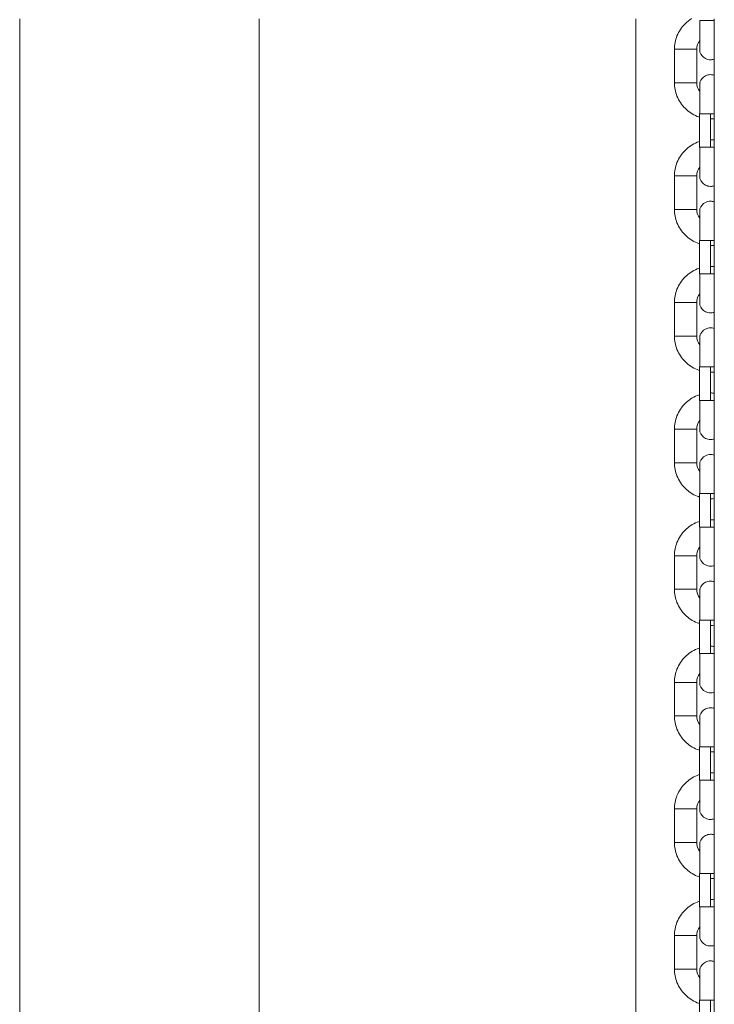
# Model space of a CAD drawing. Units: millimetres. Extents: x 12 to 284, y 10 to 190.
# Drawn here: x 136 to 137, y 142 to 143 of the extents above; entities that cross this region are included whole.
import ezdxf

# ---------------------------------------------------------------- set-up
doc = ezdxf.new("R2010")
doc.units = ezdxf.units.MM
doc.header["$MEASUREMENT"] = 0
doc.layers.add('Draufsicht', color=7, linetype='Continuous', lineweight=0)

msp = doc.modelspace()

# ---------------------------------------------------------------- linework, layer by layer
at = {"layer": 'Draufsicht', "color": 7, "lineweight": 18}
for p, q in [((136.1215, 142.939), (136.1215, 140.3578)), ((136.4431, 142.9389), (136.4431, 140.3578)), ((136.9496, 142.9389), (136.9496, 140.3578)), ((137.0546, 142.9389), (137.0546, 140.3578)), ((137.0013, 142.853), (137.0013, 142.898)), ((137.0313, 142.853), (137.0313, 142.898)), ((137.0348, 142.7665), (137.0348, 142.8115)), ((137.0498, 142.7665), (137.0498, 142.8115)), ((137.0013, 142.683), (137.0013, 142.728)), ((137.0313, 142.683), (137.0313, 142.728)), ((137.0348, 142.5965), (137.0348, 142.6414)), ((137.0498, 142.5965), (137.0498, 142.6414)), ((137.0013, 142.513), (137.0013, 142.5579)), ((137.0313, 142.513), (137.0313, 142.5579)), ((137.0348, 142.4264), (137.0348, 142.4714)), ((137.0498, 142.4264), (137.0498, 142.4714)), ((137.0013, 142.3429), (137.0013, 142.388)), ((137.0313, 142.3429), (137.0313, 142.388)), ((137.0348, 142.2564), (137.0348, 142.3015)), ((137.0498, 142.2564), (137.0498, 142.3015)), ((137.0013, 142.173), (137.0013, 142.218)), ((137.0313, 142.173), (137.0313, 142.218)), ((137.0348, 142.0865), (137.0348, 142.1315)), ((137.0498, 142.0865), (137.0498, 142.1315)), ((137.0013, 142.003), (137.0013, 142.048)), ((137.0313, 142.003), (137.0313, 142.048)), ((137.0348, 141.9165), (137.0348, 141.9615)), ((137.0498, 141.9165), (137.0498, 141.9615)), ((137.0013, 141.833), (137.0013, 141.878)), ((137.0313, 141.833), (137.0313, 141.878)), ((137.0348, 141.7465), (137.0348, 141.7914)), ((137.0498, 141.7465), (137.0498, 141.7914)), ((137.0013, 141.663), (137.0013, 141.7079)), ((137.0313, 141.663), (137.0313, 141.7079)), ((137.0546, 141.6451), (137.0547, 141.6451)), ((137.0348, 141.5764), (137.0348, 141.6214)), ((137.0498, 141.5764), (137.0498, 141.6214))]:
    msp.add_line(p, q, dxfattribs=at)
for points in [[(137.0356, 142.8115), (137.0352, 142.8115), (137.035, 142.8115), (137.0349, 142.8115), (137.0348, 142.8115)], [(137.0356, 142.7665), (137.0352, 142.7665), (137.035, 142.7665), (137.0349, 142.7665), (137.0348, 142.7665)], [(137.0356, 142.6414), (137.0352, 142.6414), (137.035, 142.6414), (137.0349, 142.6414), (137.0348, 142.6414)], [(137.0356, 142.5965), (137.0352, 142.5965), (137.035, 142.5965), (137.0349, 142.5965), (137.0348, 142.5965)], [(137.0356, 142.4714), (137.0352, 142.4714), (137.035, 142.4714), (137.0349, 142.4714), (137.0348, 142.4714)], [(137.0356, 142.4264), (137.0352, 142.4264), (137.035, 142.4264), (137.0349, 142.4264), (137.0348, 142.4264)], [(137.0356, 142.3015), (137.0352, 142.3015), (137.035, 142.3015), (137.0349, 142.3015), (137.0348, 142.3015)], [(137.0356, 142.2564), (137.0352, 142.2564), (137.035, 142.2564), (137.0349, 142.2564), (137.0348, 142.2564)], [(137.0356, 142.1315), (137.0352, 142.1315), (137.035, 142.1315), (137.0349, 142.1315), (137.0348, 142.1315)], [(137.0356, 142.0865), (137.0352, 142.0865), (137.035, 142.0865), (137.0349, 142.0865), (137.0348, 142.0865)], [(137.0356, 141.9615), (137.0352, 141.9615), (137.035, 141.9615), (137.0349, 141.9615), (137.0348, 141.9615)], [(137.0356, 141.9165), (137.0352, 141.9165), (137.035, 141.9165), (137.0349, 141.9165), (137.0348, 141.9165)], [(137.0356, 141.7914), (137.0352, 141.7914), (137.035, 141.7914), (137.0349, 141.7914), (137.0348, 141.7914)], [(137.0356, 141.7465), (137.0352, 141.7465), (137.035, 141.7465), (137.0349, 141.7465), (137.0348, 141.7465)], [(137.0356, 141.6214), (137.0352, 141.6214), (137.035, 141.6214), (137.0349, 141.6214), (137.0348, 141.6214)]]:
    msp.add_lwpolyline(points, dxfattribs=at)
for points, knots in [([(137.0013, 142.898), (137.0013, 142.9041), (137.0025, 142.9101), (137.0047, 142.9158), (137.0072, 142.922), (137.0109, 142.9276), (137.0155, 142.9322), (137.0181, 142.9348), (137.021, 142.9371), (137.0241, 142.9391)], [0, 0, 0, 0, 1, 1, 1, 2, 2, 2, 3, 3, 3, 3]), ([(137.0356, 142.8943), (137.035, 142.8961), (137.0356, 142.8978), (137.0356, 142.8996), (137.0356, 142.9013), (137.0356, 142.9031), (137.0356, 142.9049), (137.0356, 142.9084), (137.0356, 142.9119), (137.0356, 142.9154), (137.0356, 142.9224), (137.0356, 142.9294), (137.0356, 142.9365)], [0, 0, 0, 0, 1, 1, 1, 2, 2, 2, 3, 3, 3, 4, 4, 4, 4]), ([(137.0313, 142.898), (137.0322, 142.898), (137.0305, 142.898), (137.03, 142.898), (137.0296, 142.898), (137.0292, 142.898), (137.0288, 142.898), (137.0279, 142.898), (137.027, 142.898), (137.0262, 142.898), (137.0244, 142.898), (137.0227, 142.898), (137.021, 142.898)], [0, 0, 0, 0, 1, 1, 1, 2, 2, 2, 3, 3, 3, 4, 4, 4, 4]), ([(137.0547, 142.8847), (137.0546, 142.8847), (137.0545, 142.8847), (137.0545, 142.8847), (137.053, 142.8842), (137.0514, 142.8839), (137.0498, 142.8839), (137.0475, 142.8839), (137.0451, 142.8845), (137.043, 142.8856), (137.0395, 142.8874), (137.0368, 142.8905), (137.0356, 142.8943)], [0, 0, 0, 0, 1, 1, 1, 2, 2, 2, 3, 3, 3, 4, 4, 4, 4]), ([(137.0356, 142.8115), (137.0356, 142.8185), (137.0356, 142.8255), (137.0356, 142.8325), (137.0356, 142.836), (137.0356, 142.8396), (137.0356, 142.8431), (137.0356, 142.8448), (137.0356, 142.8466), (137.0356, 142.8483), (137.0356, 142.8497), (137.0356, 142.851), (137.0356, 142.8523), (137.0356, 142.8528), (137.0347, 142.8536), (137.0356, 142.8536)], [0, 0, 0, 0, 1, 1, 1, 2, 2, 2, 3, 3, 3, 4, 4, 4, 5, 5, 5, 5]), ([(137.0356, 142.8536), (137.0368, 142.8574), (137.0395, 142.8605), (137.043, 142.8623), (137.0451, 142.8634), (137.0475, 142.8639), (137.0498, 142.8639), (137.0514, 142.8639), (137.053, 142.8637), (137.0545, 142.8632), (137.0545, 142.8632), (137.0546, 142.8632), (137.0546, 142.8632)], [0, 0, 0, 0, 1, 1, 1, 2, 2, 2, 3, 3, 3, 4, 4, 4, 4]), ([(137.0356, 142.8536), (137.0364, 142.8536), (137.0356, 142.8528), (137.0356, 142.8523), (137.0356, 142.851), (137.0356, 142.8497), (137.0356, 142.8483), (137.0356, 142.8466), (137.0356, 142.8448), (137.0356, 142.8431), (137.0356, 142.8396), (137.0356, 142.836), (137.0356, 142.8325), (137.0356, 142.8255), (137.0356, 142.8185), (137.0356, 142.8115)], [0, 0, 0, 0, 1, 1, 1, 2, 2, 2, 3, 3, 3, 4, 4, 4, 5, 5, 5, 5]), ([(137.035, 142.8068), (137.034, 142.8071), (137.033, 142.8075), (137.032, 142.8079), (137.0258, 142.8103), (137.0202, 142.814), (137.0155, 142.8187), (137.0109, 142.8233), (137.0072, 142.8289), (137.0047, 142.8351), (137.0025, 142.8408), (137.0013, 142.8468), (137.0013, 142.853)], [0, 0, 0, 0, 1, 1, 1, 2, 2, 2, 3, 3, 3, 4, 4, 4, 4]), ([(137.0313, 142.853), (137.033, 142.853), (137.0297, 142.853), (137.0289, 142.853), (137.0281, 142.853), (137.0273, 142.853), (137.0264, 142.853), (137.0248, 142.853), (137.0232, 142.853), (137.0215, 142.853), (137.0183, 142.853), (137.015, 142.853), (137.0117, 142.853)], [0, 0, 0, 0, 1, 1, 1, 2, 2, 2, 3, 3, 3, 4, 4, 4, 4]), ([(137.0013, 142.728), (137.0013, 142.7341), (137.0025, 142.7401), (137.0047, 142.7458), (137.0072, 142.752), (137.0109, 142.7576), (137.0155, 142.7622), (137.0202, 142.7669), (137.0258, 142.7706), (137.032, 142.7731), (137.0329, 142.7734), (137.0339, 142.7738), (137.0349, 142.7741)], [0, 0, 0, 0, 1, 1, 1, 2, 2, 2, 3, 3, 3, 4, 4, 4, 4]), ([(137.0356, 142.7243), (137.035, 142.7262), (137.0356, 142.7278), (137.0356, 142.7296), (137.0356, 142.7313), (137.0356, 142.7331), (137.0356, 142.7348), (137.0356, 142.7384), (137.0356, 142.7419), (137.0356, 142.7454), (137.0356, 142.7524), (137.0356, 142.7594), (137.0356, 142.7665)], [0, 0, 0, 0, 1, 1, 1, 2, 2, 2, 3, 3, 3, 4, 4, 4, 4]), ([(137.0313, 142.728), (137.0322, 142.728), (137.0305, 142.728), (137.03, 142.728), (137.0296, 142.728), (137.0292, 142.728), (137.0288, 142.728), (137.0279, 142.728), (137.027, 142.728), (137.0262, 142.728), (137.0244, 142.728), (137.0227, 142.728), (137.021, 142.728)], [0, 0, 0, 0, 1, 1, 1, 2, 2, 2, 3, 3, 3, 4, 4, 4, 4]), ([(137.0548, 142.7148), (137.0547, 142.7148), (137.0546, 142.7147), (137.0545, 142.7147), (137.053, 142.7142), (137.0514, 142.7139), (137.0498, 142.7139), (137.0475, 142.7139), (137.0451, 142.7145), (137.043, 142.7156), (137.0395, 142.7174), (137.0368, 142.7205), (137.0356, 142.7243)], [0, 0, 0, 0, 1, 1, 1, 2, 2, 2, 3, 3, 3, 4, 4, 4, 4]), ([(137.0348, 142.6368), (137.0339, 142.6371), (137.0329, 142.6375), (137.032, 142.6379), (137.0258, 142.6403), (137.0202, 142.644), (137.0155, 142.6487), (137.0109, 142.6533), (137.0072, 142.6589), (137.0047, 142.6651), (137.0025, 142.6708), (137.0013, 142.6768), (137.0013, 142.683)], [0, 0, 0, 0, 1, 1, 1, 2, 2, 2, 3, 3, 3, 4, 4, 4, 4]), ([(137.0313, 142.683), (137.033, 142.683), (137.0297, 142.683), (137.0289, 142.683), (137.0281, 142.683), (137.0273, 142.683), (137.0264, 142.683), (137.0248, 142.683), (137.0232, 142.683), (137.0215, 142.683), (137.0183, 142.683), (137.015, 142.683), (137.0117, 142.683)], [0, 0, 0, 0, 1, 1, 1, 2, 2, 2, 3, 3, 3, 4, 4, 4, 4]), ([(137.0356, 142.6414), (137.0356, 142.6485), (137.0356, 142.6555), (137.0356, 142.6625), (137.0356, 142.666), (137.0356, 142.6695), (137.0356, 142.6731), (137.0356, 142.6748), (137.0356, 142.6766), (137.0356, 142.6783), (137.0356, 142.6797), (137.0356, 142.681), (137.0356, 142.6823), (137.0356, 142.6828), (137.0347, 142.6836), (137.0356, 142.6836)], [0, 0, 0, 0, 1, 1, 1, 2, 2, 2, 3, 3, 3, 4, 4, 4, 5, 5, 5, 5]), ([(137.0356, 142.6836), (137.0368, 142.6874), (137.0395, 142.6905), (137.043, 142.6923), (137.0451, 142.6934), (137.0475, 142.694), (137.0498, 142.694), (137.0514, 142.694), (137.053, 142.6937), (137.0545, 142.6932), (137.0545, 142.6932), (137.0546, 142.6932), (137.0546, 142.6932)], [0, 0, 0, 0, 1, 1, 1, 2, 2, 2, 3, 3, 3, 4, 4, 4, 4]), ([(137.0013, 142.5579), (137.0013, 142.5641), (137.0025, 142.5701), (137.0047, 142.5758), (137.0072, 142.582), (137.0109, 142.5876), (137.0155, 142.5923), (137.0202, 142.5969), (137.0258, 142.6006), (137.032, 142.603), (137.033, 142.6034), (137.034, 142.6038), (137.035, 142.6041)], [0, 0, 0, 0, 1, 1, 1, 2, 2, 2, 3, 3, 3, 4, 4, 4, 4]), ([(137.0356, 142.5543), (137.035, 142.5561), (137.0356, 142.5578), (137.0356, 142.5596), (137.0356, 142.5613), (137.0356, 142.5631), (137.0356, 142.5648), (137.0356, 142.5684), (137.0356, 142.5719), (137.0356, 142.5754), (137.0356, 142.5824), (137.0356, 142.5894), (137.0356, 142.5965)], [0, 0, 0, 0, 1, 1, 1, 2, 2, 2, 3, 3, 3, 4, 4, 4, 4]), ([(137.0313, 142.5579), (137.0322, 142.5579), (137.0305, 142.5579), (137.03, 142.5579), (137.0296, 142.5579), (137.0292, 142.5579), (137.0288, 142.5579), (137.0279, 142.5579), (137.027, 142.5579), (137.0262, 142.5579), (137.0244, 142.5579), (137.0227, 142.5579), (137.021, 142.5579)], [0, 0, 0, 0, 1, 1, 1, 2, 2, 2, 3, 3, 3, 4, 4, 4, 4]), ([(137.0548, 142.5448), (137.0547, 142.5448), (137.0546, 142.5447), (137.0545, 142.5447), (137.053, 142.5442), (137.0514, 142.544), (137.0498, 142.544), (137.0475, 142.544), (137.0451, 142.5445), (137.043, 142.5456), (137.0395, 142.5474), (137.0368, 142.5505), (137.0356, 142.5543)], [0, 0, 0, 0, 1, 1, 1, 2, 2, 2, 3, 3, 3, 4, 4, 4, 4]), ([(137.0356, 142.5136), (137.0368, 142.5174), (137.0395, 142.5205), (137.043, 142.5223), (137.0451, 142.5234), (137.0475, 142.524), (137.0498, 142.524), (137.0514, 142.524), (137.053, 142.5237), (137.0545, 142.5232), (137.0545, 142.5232), (137.0546, 142.5232), (137.0546, 142.5232)], [0, 0, 0, 0, 1, 1, 1, 2, 2, 2, 3, 3, 3, 4, 4, 4, 4]), ([(137.0349, 142.4668), (137.0339, 142.4671), (137.0329, 142.4675), (137.032, 142.4679), (137.0258, 142.4703), (137.0202, 142.474), (137.0155, 142.4787), (137.0109, 142.4834), (137.0072, 142.4889), (137.0047, 142.4951), (137.0025, 142.5008), (137.0013, 142.5068), (137.0013, 142.513)], [0, 0, 0, 0, 1, 1, 1, 2, 2, 2, 3, 3, 3, 4, 4, 4, 4]), ([(137.0313, 142.513), (137.033, 142.513), (137.0297, 142.513), (137.0289, 142.513), (137.0281, 142.513), (137.0273, 142.513), (137.0264, 142.513), (137.0248, 142.513), (137.0232, 142.513), (137.0215, 142.513), (137.0183, 142.513), (137.015, 142.513), (137.0117, 142.513)], [0, 0, 0, 0, 1, 1, 1, 2, 2, 2, 3, 3, 3, 4, 4, 4, 4]), ([(137.0356, 142.4714), (137.0356, 142.4785), (137.0356, 142.4855), (137.0356, 142.4925), (137.0356, 142.496), (137.0356, 142.4995), (137.0356, 142.5031), (137.0356, 142.5048), (137.0356, 142.5066), (137.0356, 142.5083), (137.0356, 142.5097), (137.0356, 142.511), (137.0356, 142.5124), (137.0356, 142.5128), (137.0347, 142.5136), (137.0356, 142.5136)], [0, 0, 0, 0, 1, 1, 1, 2, 2, 2, 3, 3, 3, 4, 4, 4, 5, 5, 5, 5]), ([(137.0356, 142.5136), (137.0364, 142.5136), (137.0356, 142.5128), (137.0356, 142.5123), (137.0356, 142.511), (137.0356, 142.5097), (137.0356, 142.5083), (137.0356, 142.5066), (137.0356, 142.5048), (137.0356, 142.5031), (137.0356, 142.4995), (137.0356, 142.496), (137.0356, 142.4925), (137.0356, 142.4855), (137.0356, 142.4785), (137.0356, 142.4714)], [0, 0, 0, 0, 1, 1, 1, 2, 2, 2, 3, 3, 3, 4, 4, 4, 5, 5, 5, 5]), ([(137.0013, 142.388), (137.0013, 142.3941), (137.0025, 142.4001), (137.0047, 142.4058), (137.0072, 142.412), (137.0109, 142.4176), (137.0155, 142.4223), (137.0202, 142.4269), (137.0258, 142.4306), (137.032, 142.433), (137.033, 142.4335), (137.034, 142.4338), (137.0351, 142.4342)], [0, 0, 0, 0, 1, 1, 1, 2, 2, 2, 3, 3, 3, 4, 4, 4, 4]), ([(137.0498, 142.4365), (137.0498, 142.4365), (137.0498, 142.4365), (137.0498, 142.4365), (137.0514, 142.4365), (137.053, 142.4364), (137.0546, 142.4362)], [0, 0, 0, 0, 1, 1, 1, 2, 2, 2, 2]), ([(137.0356, 142.3843), (137.035, 142.3861), (137.0356, 142.3878), (137.0356, 142.3896), (137.0356, 142.3913), (137.0356, 142.3931), (137.0356, 142.3948), (137.0356, 142.3984), (137.0356, 142.4019), (137.0356, 142.4054), (137.0356, 142.4124), (137.0356, 142.4194), (137.0356, 142.4264)], [0, 0, 0, 0, 1, 1, 1, 2, 2, 2, 3, 3, 3, 4, 4, 4, 4]), ([(137.0313, 142.388), (137.0322, 142.388), (137.0305, 142.388), (137.03, 142.388), (137.0296, 142.388), (137.0292, 142.388), (137.0288, 142.388), (137.0279, 142.388), (137.027, 142.388), (137.0262, 142.388), (137.0244, 142.388), (137.0227, 142.388), (137.021, 142.388)], [0, 0, 0, 0, 1, 1, 1, 2, 2, 2, 3, 3, 3, 4, 4, 4, 4]), ([(137.0547, 142.3748), (137.0546, 142.3747), (137.0546, 142.3747), (137.0545, 142.3747), (137.053, 142.3742), (137.0514, 142.374), (137.0498, 142.374), (137.0475, 142.374), (137.0451, 142.3745), (137.043, 142.3756), (137.0395, 142.3774), (137.0368, 142.3805), (137.0356, 142.3843)], [0, 0, 0, 0, 1, 1, 1, 2, 2, 2, 3, 3, 3, 4, 4, 4, 4]), ([(137.0356, 142.3436), (137.0368, 142.3474), (137.0395, 142.3505), (137.043, 142.3523), (137.0451, 142.3534), (137.0475, 142.354), (137.0498, 142.354), (137.0514, 142.354), (137.053, 142.3537), (137.0545, 142.3532), (137.0545, 142.3532), (137.0546, 142.3532), (137.0546, 142.3532)], [0, 0, 0, 0, 1, 1, 1, 2, 2, 2, 3, 3, 3, 4, 4, 4, 4]), ([(137.035, 142.2968), (137.034, 142.2971), (137.033, 142.2975), (137.032, 142.2979), (137.0258, 142.3003), (137.0202, 142.304), (137.0155, 142.3087), (137.0109, 142.3133), (137.0072, 142.3189), (137.0047, 142.3251), (137.0025, 142.3308), (137.0013, 142.3368), (137.0013, 142.3429)], [0, 0, 0, 0, 1, 1, 1, 2, 2, 2, 3, 3, 3, 4, 4, 4, 4]), ([(137.0313, 142.3429), (137.033, 142.3429), (137.0297, 142.3429), (137.0289, 142.3429), (137.0281, 142.3429), (137.0273, 142.3429), (137.0264, 142.3429), (137.0248, 142.3429), (137.0232, 142.3429), (137.0215, 142.3429), (137.0183, 142.3429), (137.015, 142.3429), (137.0117, 142.3429)], [0, 0, 0, 0, 1, 1, 1, 2, 2, 2, 3, 3, 3, 4, 4, 4, 4]), ([(137.0356, 142.3015), (137.0356, 142.3085), (137.0356, 142.3155), (137.0356, 142.3225), (137.0356, 142.326), (137.0356, 142.3295), (137.0356, 142.3331), (137.0356, 142.3348), (137.0356, 142.3366), (137.0356, 142.3383), (137.0356, 142.3397), (137.0356, 142.341), (137.0356, 142.3423), (137.0356, 142.3428), (137.0347, 142.3436), (137.0356, 142.3436)], [0, 0, 0, 0, 1, 1, 1, 2, 2, 2, 3, 3, 3, 4, 4, 4, 5, 5, 5, 5]), ([(137.0013, 142.218), (137.0013, 142.2241), (137.0025, 142.2301), (137.0047, 142.2358), (137.0072, 142.242), (137.0109, 142.2476), (137.0155, 142.2522), (137.0202, 142.2569), (137.0258, 142.2606), (137.032, 142.263), (137.0329, 142.2634), (137.0339, 142.2638), (137.0349, 142.2641)], [0, 0, 0, 0, 1, 1, 1, 2, 2, 2, 3, 3, 3, 4, 4, 4, 4]), ([(137.0356, 142.2143), (137.035, 142.2161), (137.0356, 142.2178), (137.0356, 142.2196), (137.0356, 142.2213), (137.0356, 142.2231), (137.0356, 142.2249), (137.0356, 142.2284), (137.0356, 142.2319), (137.0356, 142.2354), (137.0356, 142.2424), (137.0356, 142.2494), (137.0356, 142.2564)], [0, 0, 0, 0, 1, 1, 1, 2, 2, 2, 3, 3, 3, 4, 4, 4, 4]), ([(137.0313, 142.218), (137.0322, 142.218), (137.0305, 142.218), (137.03, 142.218), (137.0296, 142.218), (137.0292, 142.218), (137.0288, 142.218), (137.0279, 142.218), (137.027, 142.218), (137.0262, 142.218), (137.0244, 142.218), (137.0227, 142.218), (137.021, 142.218)], [0, 0, 0, 0, 1, 1, 1, 2, 2, 2, 3, 3, 3, 4, 4, 4, 4]), ([(137.0548, 142.2048), (137.0547, 142.2047), (137.0546, 142.2047), (137.0545, 142.2047), (137.053, 142.2042), (137.0514, 142.204), (137.0498, 142.204), (137.0475, 142.204), (137.0451, 142.2045), (137.043, 142.2056), (137.0395, 142.2074), (137.0368, 142.2105), (137.0356, 142.2143)], [0, 0, 0, 0, 1, 1, 1, 2, 2, 2, 3, 3, 3, 4, 4, 4, 4]), ([(137.0356, 142.1736), (137.0368, 142.1774), (137.0395, 142.1805), (137.043, 142.1823), (137.0451, 142.1834), (137.0475, 142.1839), (137.0498, 142.1839), (137.0514, 142.1839), (137.053, 142.1837), (137.0545, 142.1832), (137.0545, 142.1832), (137.0546, 142.1832), (137.0546, 142.1832)], [0, 0, 0, 0, 1, 1, 1, 2, 2, 2, 3, 3, 3, 4, 4, 4, 4]), ([(137.035, 142.1268), (137.034, 142.1271), (137.033, 142.1275), (137.032, 142.1279), (137.0258, 142.1303), (137.0202, 142.134), (137.0155, 142.1387), (137.0109, 142.1433), (137.0072, 142.1489), (137.0047, 142.1551), (137.0025, 142.1608), (137.0013, 142.1668), (137.0013, 142.173)], [0, 0, 0, 0, 1, 1, 1, 2, 2, 2, 3, 3, 3, 4, 4, 4, 4]), ([(137.0313, 142.173), (137.033, 142.173), (137.0297, 142.173), (137.0289, 142.173), (137.0281, 142.173), (137.0273, 142.173), (137.0264, 142.173), (137.0248, 142.173), (137.0232, 142.173), (137.0215, 142.173), (137.0183, 142.173), (137.015, 142.173), (137.0117, 142.173)], [0, 0, 0, 0, 1, 1, 1, 2, 2, 2, 3, 3, 3, 4, 4, 4, 4]), ([(137.0356, 142.1315), (137.0356, 142.1385), (137.0356, 142.1455), (137.0356, 142.1525), (137.0356, 142.156), (137.0356, 142.1596), (137.0356, 142.1631), (137.0356, 142.1648), (137.0356, 142.1666), (137.0356, 142.1683), (137.0356, 142.1697), (137.0356, 142.171), (137.0356, 142.1723), (137.0356, 142.1728), (137.0347, 142.1736), (137.0356, 142.1736)], [0, 0, 0, 0, 1, 1, 1, 2, 2, 2, 3, 3, 3, 4, 4, 4, 5, 5, 5, 5]), ([(137.0356, 142.1736), (137.0364, 142.1736), (137.0356, 142.1727), (137.0356, 142.1723), (137.0356, 142.171), (137.0356, 142.1697), (137.0356, 142.1683), (137.0356, 142.1666), (137.0356, 142.1648), (137.0356, 142.1631), (137.0356, 142.1596), (137.0356, 142.156), (137.0356, 142.1525), (137.0356, 142.1455), (137.0356, 142.1385), (137.0356, 142.1315)], [0, 0, 0, 0, 1, 1, 1, 2, 2, 2, 3, 3, 3, 4, 4, 4, 5, 5, 5, 5]), ([(137.0013, 142.048), (137.0013, 142.0541), (137.0025, 142.0601), (137.0047, 142.0658), (137.0072, 142.072), (137.0109, 142.0776), (137.0155, 142.0822), (137.0202, 142.0869), (137.0258, 142.0906), (137.032, 142.093), (137.033, 142.0934), (137.034, 142.0938), (137.035, 142.0941)], [0, 0, 0, 0, 1, 1, 1, 2, 2, 2, 3, 3, 3, 4, 4, 4, 4]), ([(137.0498, 142.0965), (137.0498, 142.0965), (137.0498, 142.0965), (137.0498, 142.0965), (137.0515, 142.0965), (137.0531, 142.0964), (137.0547, 142.0962)], [0, 0, 0, 0, 1, 1, 1, 2, 2, 2, 2]), ([(137.0356, 142.0443), (137.035, 142.0461), (137.0356, 142.0478), (137.0356, 142.0496), (137.0356, 142.0513), (137.0356, 142.0531), (137.0356, 142.0549), (137.0356, 142.0584), (137.0356, 142.0619), (137.0356, 142.0654), (137.0356, 142.0724), (137.0356, 142.0794), (137.0356, 142.0865)], [0, 0, 0, 0, 1, 1, 1, 2, 2, 2, 3, 3, 3, 4, 4, 4, 4]), ([(137.0313, 142.048), (137.0322, 142.048), (137.0305, 142.048), (137.03, 142.048), (137.0296, 142.048), (137.0292, 142.048), (137.0288, 142.048), (137.0279, 142.048), (137.027, 142.048), (137.0262, 142.048), (137.0244, 142.048), (137.0227, 142.048), (137.021, 142.048)], [0, 0, 0, 0, 1, 1, 1, 2, 2, 2, 3, 3, 3, 4, 4, 4, 4]), ([(137.0547, 142.0347), (137.0546, 142.0347), (137.0545, 142.0347), (137.0545, 142.0347), (137.053, 142.0342), (137.0514, 142.0339), (137.0498, 142.0339), (137.0475, 142.0339), (137.0451, 142.0345), (137.043, 142.0356), (137.0395, 142.0374), (137.0368, 142.0405), (137.0356, 142.0443)], [0, 0, 0, 0, 1, 1, 1, 2, 2, 2, 3, 3, 3, 4, 4, 4, 4]), ([(137.0356, 142.0036), (137.0368, 142.0074), (137.0395, 142.0105), (137.043, 142.0123), (137.0451, 142.0134), (137.0475, 142.0139), (137.0498, 142.0139), (137.0514, 142.0139), (137.053, 142.0137), (137.0545, 142.0132), (137.0545, 142.0132), (137.0546, 142.0132), (137.0546, 142.0132)], [0, 0, 0, 0, 1, 1, 1, 2, 2, 2, 3, 3, 3, 4, 4, 4, 4]), ([(137.0349, 141.9568), (137.0339, 141.9571), (137.0329, 141.9575), (137.032, 141.9579), (137.0258, 141.9603), (137.0202, 141.964), (137.0155, 141.9686), (137.0109, 141.9733), (137.0072, 141.9789), (137.0047, 141.9851), (137.0025, 141.9908), (137.0013, 141.9968), (137.0013, 142.003)], [0, 0, 0, 0, 1, 1, 1, 2, 2, 2, 3, 3, 3, 4, 4, 4, 4]), ([(137.0313, 142.003), (137.033, 142.003), (137.0297, 142.003), (137.0289, 142.003), (137.0281, 142.003), (137.0273, 142.003), (137.0264, 142.003), (137.0248, 142.003), (137.0232, 142.003), (137.0215, 142.003), (137.0183, 142.003), (137.015, 142.003), (137.0117, 142.003)], [0, 0, 0, 0, 1, 1, 1, 2, 2, 2, 3, 3, 3, 4, 4, 4, 4]), ([(137.0356, 141.9615), (137.0356, 141.9685), (137.0356, 141.9755), (137.0356, 141.9825), (137.0356, 141.986), (137.0356, 141.9896), (137.0356, 141.9931), (137.0356, 141.9948), (137.0356, 141.9966), (137.0356, 141.9983), (137.0356, 141.9997), (137.0356, 142.001), (137.0356, 142.0023), (137.0356, 142.0028), (137.0347, 142.0036), (137.0356, 142.0036)], [0, 0, 0, 0, 1, 1, 1, 2, 2, 2, 3, 3, 3, 4, 4, 4, 5, 5, 5, 5]), ([(137.0013, 141.878), (137.0013, 141.8841), (137.0025, 141.8901), (137.0047, 141.8958), (137.0072, 141.902), (137.0109, 141.9076), (137.0155, 141.9122), (137.0202, 141.9169), (137.0258, 141.9206), (137.032, 141.9231), (137.033, 141.9234), (137.034, 141.9238), (137.0351, 141.9241)], [0, 0, 0, 0, 1, 1, 1, 2, 2, 2, 3, 3, 3, 4, 4, 4, 4]), ([(137.0356, 141.8743), (137.035, 141.8762), (137.0356, 141.8778), (137.0356, 141.8796), (137.0356, 141.8813), (137.0356, 141.8831), (137.0356, 141.8848), (137.0356, 141.8884), (137.0356, 141.8919), (137.0356, 141.8954), (137.0356, 141.9024), (137.0356, 141.9094), (137.0356, 141.9165)], [0, 0, 0, 0, 1, 1, 1, 2, 2, 2, 3, 3, 3, 4, 4, 4, 4]), ([(137.0313, 141.878), (137.0322, 141.878), (137.0305, 141.878), (137.03, 141.878), (137.0296, 141.878), (137.0292, 141.878), (137.0288, 141.878), (137.0279, 141.878), (137.027, 141.878), (137.0262, 141.878), (137.0244, 141.878), (137.0227, 141.878), (137.021, 141.878)], [0, 0, 0, 0, 1, 1, 1, 2, 2, 2, 3, 3, 3, 4, 4, 4, 4]), ([(137.0548, 141.8648), (137.0546, 141.8647), (137.0546, 141.8647), (137.0545, 141.8647), (137.053, 141.8642), (137.0514, 141.8639), (137.0498, 141.8639), (137.0475, 141.8639), (137.0451, 141.8645), (137.043, 141.8656), (137.0395, 141.8674), (137.0368, 141.8705), (137.0356, 141.8743)], [0, 0, 0, 0, 1, 1, 1, 2, 2, 2, 3, 3, 3, 4, 4, 4, 4]), ([(137.0356, 141.8336), (137.0368, 141.8374), (137.0395, 141.8405), (137.043, 141.8423), (137.0451, 141.8434), (137.0475, 141.844), (137.0498, 141.844), (137.0514, 141.844), (137.053, 141.8437), (137.0545, 141.8432), (137.0545, 141.8432), (137.0546, 141.8432), (137.0547, 141.8432)], [0, 0, 0, 0, 1, 1, 1, 2, 2, 2, 3, 3, 3, 4, 4, 4, 4]), ([(137.035, 141.7868), (137.034, 141.7871), (137.033, 141.7875), (137.032, 141.7879), (137.0258, 141.7903), (137.0202, 141.794), (137.0155, 141.7987), (137.0109, 141.8033), (137.0072, 141.8089), (137.0047, 141.8151), (137.0025, 141.8208), (137.0013, 141.8269), (137.0013, 141.833)], [0, 0, 0, 0, 1, 1, 1, 2, 2, 2, 3, 3, 3, 4, 4, 4, 4]), ([(137.0313, 141.833), (137.033, 141.833), (137.0297, 141.833), (137.0289, 141.833), (137.0281, 141.833), (137.0273, 141.833), (137.0264, 141.833), (137.0248, 141.833), (137.0232, 141.833), (137.0215, 141.833), (137.0183, 141.833), (137.015, 141.833), (137.0117, 141.833)], [0, 0, 0, 0, 1, 1, 1, 2, 2, 2, 3, 3, 3, 4, 4, 4, 4]), ([(137.0356, 141.7914), (137.0356, 141.7985), (137.0356, 141.8055), (137.0356, 141.8125), (137.0356, 141.816), (137.0356, 141.8195), (137.0356, 141.8231), (137.0356, 141.8248), (137.0356, 141.8266), (137.0356, 141.8283), (137.0356, 141.8297), (137.0356, 141.831), (137.0356, 141.8323), (137.0356, 141.8328), (137.0347, 141.8336), (137.0356, 141.8336)], [0, 0, 0, 0, 1, 1, 1, 2, 2, 2, 3, 3, 3, 4, 4, 4, 5, 5, 5, 5]), ([(137.0548, 141.7847), (137.0531, 141.7845), (137.0515, 141.7844), (137.0498, 141.7844), (137.0498, 141.7844), (137.0498, 141.7844), (137.0498, 141.7844)], [0, 0, 0, 0, 1, 1, 1, 2, 2, 2, 2]), ([(137.0498, 141.7565), (137.0498, 141.7565), (137.0498, 141.7565), (137.0498, 141.7565), (137.0515, 141.7565), (137.0531, 141.7564), (137.0547, 141.7562)], [0, 0, 0, 0, 1, 1, 1, 2, 2, 2, 2]), ([(137.0013, 141.7079), (137.0013, 141.7141), (137.0025, 141.7201), (137.0047, 141.7258), (137.0072, 141.732), (137.0109, 141.7376), (137.0155, 141.7423), (137.0202, 141.7469), (137.0258, 141.7506), (137.032, 141.753), (137.0329, 141.7534), (137.0339, 141.7538), (137.0349, 141.7541)], [0, 0, 0, 0, 1, 1, 1, 2, 2, 2, 3, 3, 3, 4, 4, 4, 4]), ([(137.0356, 141.7043), (137.035, 141.7061), (137.0356, 141.7078), (137.0356, 141.7096), (137.0356, 141.7113), (137.0356, 141.7131), (137.0356, 141.7148), (137.0356, 141.7184), (137.0356, 141.7219), (137.0356, 141.7254), (137.0356, 141.7324), (137.0356, 141.7394), (137.0356, 141.7465)], [0, 0, 0, 0, 1, 1, 1, 2, 2, 2, 3, 3, 3, 4, 4, 4, 4]), ([(137.0313, 141.7079), (137.0322, 141.7079), (137.0305, 141.7079), (137.03, 141.7079), (137.0296, 141.7079), (137.0292, 141.7079), (137.0288, 141.7079), (137.0279, 141.7079), (137.027, 141.7079), (137.0262, 141.7079), (137.0244, 141.7079), (137.0227, 141.7079), (137.021, 141.7079)], [0, 0, 0, 0, 1, 1, 1, 2, 2, 2, 3, 3, 3, 4, 4, 4, 4]), ([(137.0548, 141.6948), (137.0547, 141.6948), (137.0546, 141.6947), (137.0545, 141.6947), (137.053, 141.6942), (137.0514, 141.694), (137.0498, 141.694), (137.0475, 141.694), (137.0451, 141.6945), (137.043, 141.6956), (137.0395, 141.6974), (137.0368, 141.7005), (137.0356, 141.7043)], [0, 0, 0, 0, 1, 1, 1, 2, 2, 2, 3, 3, 3, 4, 4, 4, 4]), ([(137.0356, 141.6214), (137.0356, 141.6285), (137.0356, 141.6355), (137.0356, 141.6425), (137.0356, 141.646), (137.0356, 141.6495), (137.0356, 141.6531), (137.0356, 141.6548), (137.0356, 141.6566), (137.0356, 141.6583), (137.0356, 141.6597), (137.0356, 141.661), (137.0356, 141.6624), (137.0356, 141.6628), (137.0347, 141.6636), (137.0356, 141.6636)], [0, 0, 0, 0, 1, 1, 1, 2, 2, 2, 3, 3, 3, 4, 4, 4, 5, 5, 5, 5]), ([(137.0356, 141.6636), (137.0368, 141.6674), (137.0395, 141.6705), (137.043, 141.6723), (137.0451, 141.6734), (137.0475, 141.674), (137.0498, 141.674), (137.0514, 141.674), (137.053, 141.6737), (137.0545, 141.6732), (137.0545, 141.6732), (137.0546, 141.6732), (137.0546, 141.6732)], [0, 0, 0, 0, 1, 1, 1, 2, 2, 2, 3, 3, 3, 4, 4, 4, 4]), ([(137.0356, 141.6636), (137.0364, 141.6636), (137.0356, 141.6628), (137.0356, 141.6624), (137.0356, 141.661), (137.0356, 141.6597), (137.0356, 141.6583), (137.0356, 141.6566), (137.0356, 141.6548), (137.0356, 141.6531), (137.0356, 141.6495), (137.0356, 141.646), (137.0356, 141.6425), (137.0356, 141.6355), (137.0356, 141.6285), (137.0356, 141.6214)], [0, 0, 0, 0, 1, 1, 1, 2, 2, 2, 3, 3, 3, 4, 4, 4, 5, 5, 5, 5]), ([(137.0351, 141.6167), (137.0341, 141.6171), (137.033, 141.6174), (137.032, 141.6179), (137.0258, 141.6203), (137.0202, 141.624), (137.0155, 141.6287), (137.0109, 141.6334), (137.0072, 141.6389), (137.0047, 141.6451), (137.0025, 141.6508), (137.0013, 141.6568), (137.0013, 141.663)], [0, 0, 0, 0, 1, 1, 1, 2, 2, 2, 3, 3, 3, 4, 4, 4, 4]), ([(137.0313, 141.663), (137.033, 141.663), (137.0297, 141.663), (137.0289, 141.663), (137.0281, 141.663), (137.0273, 141.663), (137.0264, 141.663), (137.0248, 141.663), (137.0232, 141.663), (137.0215, 141.663), (137.0183, 141.663), (137.015, 141.663), (137.0117, 141.663)], [0, 0, 0, 0, 1, 1, 1, 2, 2, 2, 3, 3, 3, 4, 4, 4, 4])]:
    msp.add_open_spline(points, degree=3, knots=knots, dxfattribs=at)
for points in [[(137.0498, 142.9365), (137.0451, 142.9365), (137.0403, 142.9365), (137.0356, 142.9365)], [(137.0547, 142.9365), (137.0531, 142.9365), (137.0515, 142.9365), (137.0498, 142.9365)], [(137.0357, 142.9099), (137.0329, 142.9065), (137.0313, 142.9023), (137.0313, 142.898)], [(137.021, 142.898), (137.0144, 142.898), (137.0079, 142.898), (137.0013, 142.898)], [(137.0117, 142.853), (137.0083, 142.853), (137.0048, 142.853), (137.0013, 142.853)], [(137.0313, 142.853), (137.0313, 142.8486), (137.0328, 142.8445), (137.0356, 142.8412)], [(137.0356, 142.8115), (137.0403, 142.8115), (137.0451, 142.8115), (137.0498, 142.8115)], [(137.0549, 142.8115), (137.0532, 142.8115), (137.0515, 142.8115), (137.0498, 142.8115)], [(137.0546, 142.8047), (137.0531, 142.8045), (137.0516, 142.8045), (137.0501, 142.8045)], [(137.0499, 142.7765), (137.0515, 142.7765), (137.053, 142.7764), (137.0546, 142.7762)], [(137.0356, 142.7665), (137.0403, 142.7665), (137.0451, 142.7665), (137.0498, 142.7665)], [(137.0548, 142.7665), (137.0532, 142.7665), (137.0515, 142.7665), (137.0498, 142.7665)], [(137.0356, 142.7397), (137.0328, 142.7364), (137.0313, 142.7323), (137.0313, 142.728)], [(137.021, 142.728), (137.0144, 142.728), (137.0079, 142.728), (137.0013, 142.728)], [(137.0117, 142.683), (137.0083, 142.683), (137.0048, 142.683), (137.0013, 142.683)], [(137.0313, 142.683), (137.0313, 142.6787), (137.0328, 142.6745), (137.0356, 142.6712)], [(137.0356, 142.6414), (137.0403, 142.6414), (137.0451, 142.6414), (137.0498, 142.6414)], [(137.0546, 142.6414), (137.053, 142.6414), (137.0514, 142.6414), (137.0498, 142.6414)], [(137.0547, 142.6347), (137.0531, 142.6345), (137.0515, 142.6344), (137.0499, 142.6344)], [(137.05, 142.6065), (137.0515, 142.6065), (137.0531, 142.6064), (137.0546, 142.6062)], [(137.0356, 142.5965), (137.0403, 142.5965), (137.045, 142.5965), (137.0497, 142.5965)], [(137.0549, 142.5965), (137.0532, 142.5965), (137.0515, 142.5965), (137.0498, 142.5965)], [(137.0356, 142.5698), (137.0329, 142.5665), (137.0313, 142.5623), (137.0313, 142.5579)], [(137.021, 142.5579), (137.0144, 142.5579), (137.0079, 142.5579), (137.0013, 142.5579)], [(137.0117, 142.513), (137.0083, 142.513), (137.0048, 142.513), (137.0013, 142.513)], [(137.0313, 142.513), (137.0313, 142.5086), (137.0328, 142.5045), (137.0356, 142.5012)], [(137.0356, 142.4714), (137.0403, 142.4714), (137.0451, 142.4714), (137.0498, 142.4714)], [(137.0548, 142.4714), (137.0531, 142.4714), (137.0515, 142.4714), (137.0498, 142.4714)], [(137.0548, 142.4647), (137.0532, 142.4645), (137.0516, 142.4645), (137.05, 142.4645)], [(137.0356, 142.4264), (137.0403, 142.4264), (137.0451, 142.4264), (137.0498, 142.4264)], [(137.0548, 142.4264), (137.0531, 142.4264), (137.0515, 142.4264), (137.0498, 142.4264)], [(137.0357, 142.3999), (137.0329, 142.3966), (137.0313, 142.3923), (137.0313, 142.388)], [(137.021, 142.388), (137.0144, 142.388), (137.0079, 142.388), (137.0013, 142.388)], [(137.0117, 142.3429), (137.0083, 142.3429), (137.0048, 142.3429), (137.0013, 142.3429)], [(137.0313, 142.3429), (137.0313, 142.3386), (137.0328, 142.3345), (137.0356, 142.3312)], [(137.0356, 142.3015), (137.0403, 142.3015), (137.0451, 142.3015), (137.0498, 142.3015)], [(137.0546, 142.3015), (137.053, 142.3015), (137.0514, 142.3015), (137.0498, 142.3015)], [(137.0547, 142.2947), (137.0531, 142.2945), (137.0516, 142.2945), (137.0501, 142.2945)], [(137.0499, 142.2664), (137.0515, 142.2664), (137.0531, 142.2664), (137.0546, 142.2662)], [(137.0356, 142.2564), (137.0403, 142.2564), (137.0451, 142.2564), (137.0498, 142.2564)], [(137.0548, 142.2564), (137.0531, 142.2564), (137.0515, 142.2564), (137.0498, 142.2564)], [(137.0356, 142.2298), (137.0328, 142.2264), (137.0313, 142.2223), (137.0313, 142.218)], [(137.021, 142.218), (137.0144, 142.218), (137.0079, 142.218), (137.0013, 142.218)], [(137.0117, 142.173), (137.0083, 142.173), (137.0048, 142.173), (137.0013, 142.173)], [(137.0313, 142.173), (137.0313, 142.1686), (137.0328, 142.1645), (137.0356, 142.1612)], [(137.0356, 142.1315), (137.0403, 142.1315), (137.0451, 142.1315), (137.0498, 142.1315)], [(137.0546, 142.1315), (137.053, 142.1315), (137.0514, 142.1315), (137.0498, 142.1315)], [(137.0546, 142.1247), (137.0531, 142.1245), (137.0516, 142.1245), (137.0501, 142.1245)], [(137.0356, 142.0865), (137.0403, 142.0865), (137.0451, 142.0865), (137.0498, 142.0865)], [(137.0547, 142.0865), (137.0531, 142.0865), (137.0515, 142.0865), (137.0498, 142.0865)], [(137.021, 142.048), (137.0144, 142.048), (137.0079, 142.048), (137.0013, 142.048)], [(137.0356, 142.0598), (137.0329, 142.0565), (137.0313, 142.0523), (137.0313, 142.048)], [(137.0117, 142.003), (137.0083, 142.003), (137.0048, 142.003), (137.0013, 142.003)], [(137.0313, 142.003), (137.0313, 141.9986), (137.0328, 141.9945), (137.0356, 141.9912)], [(137.0356, 141.9615), (137.0403, 141.9615), (137.0451, 141.9615), (137.0498, 141.9615)], [(137.0546, 141.9615), (137.053, 141.9615), (137.0514, 141.9615), (137.0498, 141.9615)], [(137.0546, 141.9547), (137.0531, 141.9545), (137.0515, 141.9545), (137.05, 141.9545)], [(137.0356, 141.9165), (137.0403, 141.9165), (137.0451, 141.9165), (137.0498, 141.9165)], [(137.0498, 141.9265), (137.0515, 141.9265), (137.053, 141.9264), (137.0546, 141.9262)], [(137.0548, 141.9165), (137.0531, 141.9165), (137.0515, 141.9165), (137.0498, 141.9165)], [(137.0357, 141.8899), (137.0329, 141.8866), (137.0313, 141.8823), (137.0313, 141.878)], [(137.021, 141.878), (137.0144, 141.878), (137.0079, 141.878), (137.0013, 141.878)], [(137.0117, 141.833), (137.0083, 141.833), (137.0048, 141.833), (137.0013, 141.833)], [(137.0313, 141.833), (137.0313, 141.8286), (137.0329, 141.8244), (137.0356, 141.8211)], [(137.0356, 141.7914), (137.0403, 141.7914), (137.0451, 141.7914), (137.0498, 141.7914)], [(137.0546, 141.7914), (137.053, 141.7914), (137.0514, 141.7914), (137.0498, 141.7914)], [(137.0356, 141.7465), (137.0403, 141.7465), (137.0451, 141.7465), (137.0498, 141.7465)], [(137.0546, 141.7465), (137.053, 141.7465), (137.0514, 141.7465), (137.0498, 141.7465)], [(137.0356, 141.7198), (137.0329, 141.7164), (137.0313, 141.7123), (137.0313, 141.7079)], [(137.021, 141.7079), (137.0144, 141.7079), (137.0079, 141.7079), (137.0013, 141.7079)], [(137.0117, 141.663), (137.0083, 141.663), (137.0048, 141.663), (137.0013, 141.663)], [(137.0313, 141.663), (137.0313, 141.6586), (137.0328, 141.6545), (137.0356, 141.6512)], [(137.0356, 141.6214), (137.0403, 141.6214), (137.0451, 141.6214), (137.0498, 141.6214)], [(137.0547, 141.6214), (137.0531, 141.6214), (137.0515, 141.6214), (137.0498, 141.6214)]]:
    msp.add_open_spline(points, degree=3, dxfattribs=at)

doc.saveas('drawing.dxf')
